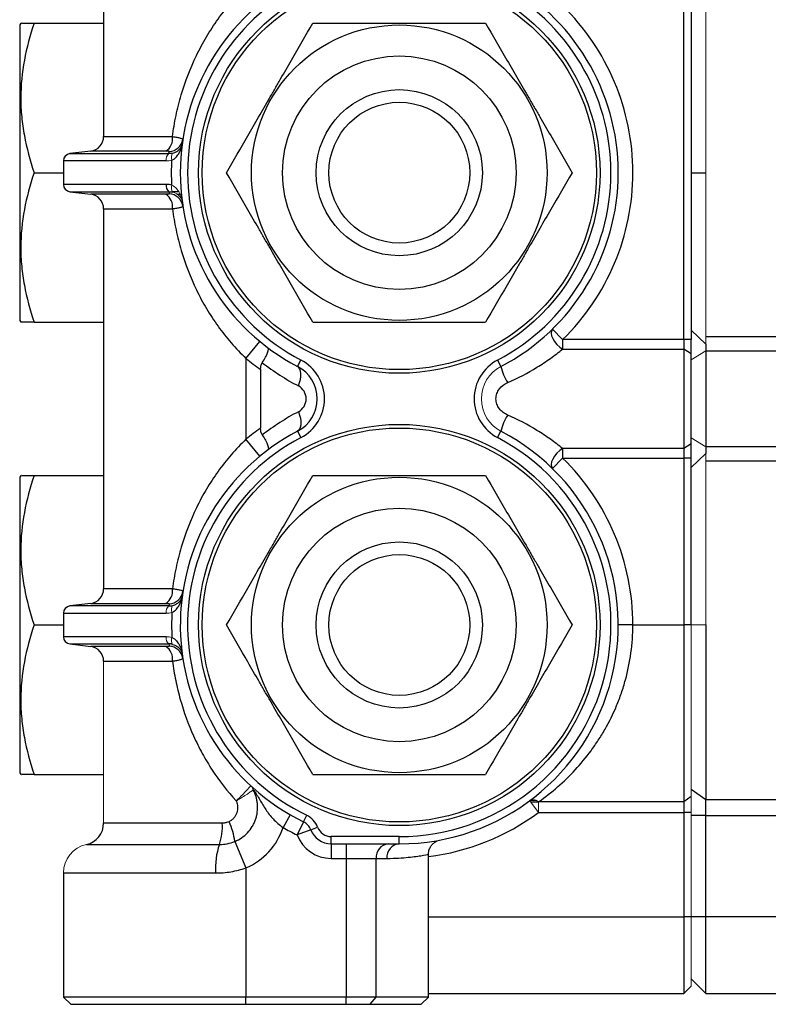
# Model space of a CAD drawing. Units: inches. Extents: x -57.7 to 41.6, y -22.6 to 31.4.
# Drawn here: x -3.6 to 0.4, y 17.8 to 23.1 of the extents above; entities that cross this region are included whole.
import ezdxf

# ---------------------------------------------------------------- set-up
doc = ezdxf.new("R2010")
doc.units = ezdxf.units.IN
doc.header["$MEASUREMENT"] = 0

msp = doc.modelspace()

# ---------------------------------------------------------------- linework, layer by layer
at = {"color": 7, "linetype": 'Continuous', "lineweight": 25}
for p, q in [((-3.1527, 24.534), (-3.1527, 22.4824)), ((-0.0228, 21.3871), (-0.0228, 23.1883)), ((0.0166, 23.1883), (0.0166, 21.3871)), ((-3.5998, 23.0948), (-3.6055, 23.0849)), ((-3.6055, 23.0849), (-3.6055, 21.4904)), ((-3.5277, 23.0948), (-3.1527, 23.0948)), ((-3.2219, 22.4042), (-3.3347, 22.3904)), ((-3.3693, 22.3513), (-3.3693, 22.2241)), ((-3.5277, 22.2877), (-3.3693, 22.2877)), ((0.0166, 22.2877), (0.0953, 22.2877)), ((-3.3347, 22.185), (-3.2219, 22.1712)), ((-3.1527, 22.093), (-3.1527, 20.0414)), ((-3.6055, 21.4904), (-3.5998, 21.4806)), ((-3.5277, 21.4806), (-3.1527, 21.4806)), ((-0.7323, 21.4434), (-0.6773, 21.3871)), ((0.0953, 21.3631), (0.0166, 21.437)), ((-2.385, 21.2855), (-2.3098, 21.3766)), ((-0.6773, 21.3871), (-0.6773, 21.3359)), ((-0.0228, 21.3871), (-0.6773, 21.3871)), ((-0.0228, 21.3871), (-0.0228, 21.3359)), ((0.0166, 21.3871), (-0.0228, 21.3871)), ((0.0166, 21.3103), (0.0166, 21.3871)), ((2.6937, 21.4013), (0.0953, 21.4013)), ((0.0953, 21.3631), (0.0953, 21.327)), ((-0.6773, 21.3359), (-0.0228, 21.3359)), ((-0.0228, 21.3359), (-0.0228, 20.7985)), ((0.0166, 21.3103), (-0.0228, 21.3359)), ((0.0166, 20.8241), (0.0166, 21.3103)), ((0.0953, 21.327), (2.6937, 21.327)), ((-2.385, 21.2855), (-2.385, 20.8489)), ((-2.1065, 21.2416), (-2.0883, 21.2764)), ((-1.0282, 21.2764), (-1.0099, 21.2416)), ((-2.3063, 21.2254), (-2.3063, 20.909)), ((-2.1065, 20.8929), (-2.0883, 20.858)), ((-1.0282, 20.858), (-1.0099, 20.8929)), ((-2.3098, 20.7578), (-2.385, 20.8489)), ((-0.0228, 20.7985), (-0.6773, 20.7985)), ((-0.6773, 20.7985), (-0.6773, 20.7474)), ((0.0166, 20.8241), (-0.0228, 20.7985)), ((-0.0228, 20.7985), (-0.0228, 20.7474)), ((0.0166, 20.7474), (0.0166, 20.8241)), ((2.6937, 20.8074), (0.0953, 20.8074)), ((0.0953, 20.8074), (0.0953, 20.7713)), ((-0.6773, 20.7474), (-0.7323, 20.6911)), ((-0.6773, 20.7474), (-0.0228, 20.7474)), ((0.0166, 20.7474), (-0.0228, 20.7474)), ((-0.0228, 20.7474), (-0.0228, 19.8467)), ((0.0953, 20.7713), (0.0166, 20.6974)), ((0.0166, 19.8467), (0.0166, 20.7474)), ((0.0953, 20.7331), (2.6937, 20.7331)), ((-3.5998, 20.6538), (-3.6055, 20.644)), ((-3.6055, 20.644), (-3.6055, 19.0495)), ((-3.5277, 20.6538), (-3.1527, 20.6538)), ((-3.2219, 19.9633), (-3.3347, 19.9494)), ((-3.3693, 19.9103), (-3.3693, 19.7832)), ((-3.5277, 19.8467), (-3.3693, 19.8467)), ((-0.2984, 19.8467), (-0.3771, 19.8467)), ((-0.2984, 19.8467), (-0.0228, 19.8467)), ((0.0166, 19.8467), (-0.0228, 19.8467)), ((-0.0228, 19.8467), (-0.0228, 18.8923)), ((-3.3347, 19.7441), (-3.2219, 19.7302)), ((-3.6055, 19.0495), (-3.5998, 19.0397)), ((-3.5277, 19.0397), (-3.1527, 19.0397)), ((0.0166, 18.9208), (-0.0228, 18.8923)), ((0.0953, 18.9031), (0.0166, 18.9594)), ((-0.0228, 18.8923), (-0.8071, 18.8923)), ((-0.0228, 18.8923), (-0.0228, 18.8353)), ((2.5756, 18.9031), (0.0953, 18.9031)), ((0.0953, 18.8186), (0.0953, 18.9031)), ((-2.1461, 18.8223), (-2.1853, 18.754)), ((-2.075, 18.7847), (-2.0577, 18.8201)), ((-0.8071, 18.8353), (-0.0228, 18.8353)), ((0.0166, 18.8353), (-0.0228, 18.8353)), ((-0.0228, 18.8353), (-0.0228, 18.2719)), ((0.0953, 18.8186), (0.0166, 18.8186)), ((0.0953, 18.8186), (2.5756, 18.8186)), ((0.0953, 18.2719), (0.0953, 18.8186)), ((-2.075, 18.7847), (-2.1094, 18.7139)), ((-2.0358, 18.7418), (-2.1094, 18.7139)), ((-2.0358, 18.7418), (-1.999, 18.7558)), ((-1.5582, 18.705), (-1.9254, 18.705)), ((-1.9254, 18.6656), (-1.9254, 18.705)), ((-1.5582, 18.6656), (-1.5582, 18.705)), ((-2.445, 18.6784), (-2.385, 18.536)), ((-1.9254, 18.6656), (-1.5582, 18.6656)), ((-1.9254, 18.6656), (-1.9254, 18.5869)), ((-1.8447, 18.6656), (-1.8447, 18.5869)), ((-1.4007, 17.8389), (-1.4007, 18.6088)), ((-1.9254, 18.5869), (-1.8447, 18.5869)), ((-1.8447, 18.5869), (-1.6832, 18.5869)), ((-1.8447, 18.5869), (-1.8447, 17.8389)), ((-1.6832, 17.8389), (-1.6832, 18.5869)), ((-1.6832, 18.5869), (-1.6257, 18.5869)), ((-3.3693, 18.5082), (-3.3693, 17.8389)), ((-2.385, 18.536), (-2.385, 17.8389)), ((0.0166, 18.2719), (-0.0228, 18.2719)), ((-0.0228, 18.2719), (-0.0228, 17.8586)), ((0.0953, 18.2719), (0.0166, 18.2719)), ((1.0402, 18.2719), (0.0953, 18.2719)), ((0.0953, 17.8586), (0.0953, 18.2719)), ((0.0953, 17.8586), (0.0166, 17.9373)), ((-1.4007, 17.8586), (-0.0228, 17.8586)), ((0.0166, 17.8979), (-0.0228, 17.8586)), ((0.0953, 17.8586), (2.5773, 17.8586)), ((-3.3693, 17.8389), (-3.3299, 17.7995)), ((-2.385, 17.8389), (-3.3693, 17.8389)), ((-1.8447, 17.8389), (-2.385, 17.8389)), ((-2.385, 17.7995), (-2.385, 17.8389)), ((-1.6832, 17.8389), (-1.8447, 17.8389)), ((-1.8447, 17.7995), (-1.8447, 17.8389)), ((-1.7155, 17.7995), (-1.6832, 17.8389)), ((-1.4007, 17.8389), (-1.6832, 17.8389)), ((-1.4401, 17.7995), (-1.4007, 17.8389)), ((-3.3299, 17.7995), (-2.385, 17.7995)), ((-2.385, 17.7995), (-1.8447, 17.7995)), ((-1.8447, 17.7995), (-1.7155, 17.7995)), ((-1.7155, 17.7995), (-1.4401, 17.7995))]:
    msp.add_line(p, q, dxfattribs=at)
at = {"color": 144, "linetype": 'Continuous', "lineweight": 18}
for p, q in [((0.0953, 23.1741), (0.0953, 21.4013)), ((0.0953, 21.327), (0.0953, 21.4013)), ((0.0953, 21.327), (0.0166, 21.2775)), ((0.0953, 20.8074), (0.0166, 20.857)), ((0.0953, 20.7331), (0.0953, 20.8074)), ((0.0953, 19.8467), (0.0953, 20.7331)), ((0.0953, 19.8467), (0.0166, 19.8467)), ((0.0166, 18.9208), (0.0166, 19.8467)), ((-3.1527, 19.6521), (-3.1527, 18.7774)), ((0.0166, 18.8353), (0.0166, 18.9208)), ((-0.854, 18.8985), (-0.8071, 18.8353)), ((-0.8071, 18.8353), (-0.8071, 18.8923)), ((0.0166, 18.2719), (0.0166, 18.8353)), ((0.0166, 17.8979), (0.0166, 18.2719))]:
    msp.add_line(p, q, dxfattribs=at)
at = {"color": 8, "linetype": 'Continuous', "lineweight": 25}
for p, q in [((-3.1527, 22.4824), (-2.7817, 22.4824)), ((-3.3347, 22.3904), (-2.8008, 22.3904)), ((-2.8175, 22.4042), (-3.2219, 22.4042)), ((-2.783, 22.3904), (-2.8039, 22.3904)), ((-2.816, 22.3513), (-3.3693, 22.3513)), ((-2.816, 22.2241), (-3.3693, 22.2241)), ((-3.3347, 22.185), (-2.8008, 22.185)), ((-2.8175, 22.1712), (-3.2219, 22.1712)), ((-2.7511, 22.185), (-2.783, 22.185)), ((-2.7574, 22.1712), (-2.7418, 22.1712)), ((-3.1527, 22.093), (-2.7817, 22.093)), ((-2.7817, 20.0414), (-3.1527, 20.0414)), ((-2.8008, 19.9494), (-3.3347, 19.9494)), ((-3.2219, 19.9633), (-2.8175, 19.9633)), ((-2.8008, 19.9494), (-2.783, 19.9494)), ((-3.3693, 19.9103), (-2.816, 19.9103)), ((-2.816, 19.7832), (-3.3693, 19.7832)), ((-3.3347, 19.7441), (-2.8008, 19.7441)), ((-2.8175, 19.7302), (-3.2219, 19.7302)), ((-2.783, 19.7441), (-2.8039, 19.7441)), ((-3.1527, 19.6521), (-2.7817, 19.6521)), ((-0.8199, 18.8991), (-0.8532, 18.8991)), ((-0.8494, 18.8923), (-0.8071, 18.8923)), ((-2.5128, 18.7774), (-3.1527, 18.7774)), ((-3.2455, 18.662), (-2.5282, 18.662)), ((-3.3693, 18.5082), (-2.5488, 18.5082)), ((-1.4007, 18.2719), (-0.0228, 18.2719))]:
    msp.add_line(p, q, dxfattribs=at)
at = {"color": 7, "linetype": 'Continuous', "lineweight": 25, "flags": 128}
for points in [[(-0.7323, 21.4434), (-0.7379, 21.4343), (-0.7394, 21.4222), (-0.7369, 21.4078), (-0.7305, 21.392), (-0.7206, 21.3759), (-0.7078, 21.3605), (-0.6931, 21.3469), (-0.6773, 21.3359)], [(-2.1023, 21.137), (-2.0961, 21.1548), (-2.0917, 21.1722), (-2.0893, 21.1886), (-2.0888, 21.2036), (-2.0904, 21.2167), (-2.0939, 21.2276), (-2.0994, 21.236), (-2.1065, 21.2416)], [(-2.1023, 20.9975), (-2.0961, 20.9796), (-2.0917, 20.9622), (-2.0893, 20.9458), (-2.0888, 20.9308), (-2.0904, 20.9177), (-2.0939, 20.9068), (-2.0994, 20.8985), (-2.1065, 20.8929)], [(-0.6773, 20.7985), (-0.6931, 20.7875), (-0.7078, 20.7739), (-0.7206, 20.7585), (-0.7305, 20.7424), (-0.7369, 20.7266), (-0.7394, 20.7122), (-0.7379, 20.7001), (-0.7323, 20.6911)]]:
    msp.add_lwpolyline(points, dxfattribs=at)
at = {"color": 7, "linetype": 'Continuous', "lineweight": 25}
for centre, radius in [((-1.5582, 22.2877), 1.0827), ((-1.5582, 22.2877), 1.063), ((-1.5582, 22.2877), 0.7972), ((-1.5582, 22.2877), 0.6299), ((-1.5582, 22.2877), 0.4481), ((-1.5582, 22.2877), 0.3799), ((-1.5582, 19.8467), 1.0827), ((-1.5582, 19.8467), 1.063), ((-1.5582, 19.8467), 0.7972), ((-1.5582, 19.8467), 0.6299), ((-1.5582, 19.8467), 0.4481), ((-1.5582, 19.8467), 0.3799)]:
    msp.add_circle(centre, radius, dxfattribs=at)
for centre, radius, start, end in [((-1.5582, 22.2877), 1.1811, 117.6604, 242.3396), ((-1.5582, 22.2877), 1.1811, 297.6605, 62.3396), ((-1.5582, 22.2877), 1.1417, 117.6604, 242.3396), ((-1.5582, 22.2877), 1.1417, 297.6605, 62.3396), ((-1.5582, 22.2877), 1.2598, 314.3671, 45.6329), ((-3.2315, 22.4824), 0.0787, 277, 0), ((-2.8586, 22.4703), 0.0778, 301.9231, 8.9367), ((-2.8029, 22.48), 0.0784, 273.1112, 351.0985), ((-3.3299, 22.3513), 0.0394, 97, 180), ((-3.3299, 22.2241), 0.0394, 180, 263), ((-2.7752, 22.2174), 0.0413, 170.7186, 231.6326), ((-3.2315, 22.093), 0.0787, 0, 83), ((-2.8586, 22.1051), 0.0778, 351.0633, 58.0769), ((-2.8029, 22.0953), 0.0784, 8.9015, 86.8888), ((-1.5582, 22.2877), 1.2992, 230.4788, 234.8473), ((-1.4992, 22.2877), 1.2992, 232.1226, 242.3396), ((-2.1979, 21.0672), 0.2362, 297.6605, 62.3396), ((-0.9185, 21.0672), 0.2362, 117.6604, 242.3396), ((-2.1979, 21.0672), 0.1969, 297.6605, 62.3396), ((-0.7633, 21.2949), 0.2523, 192.1909, 213.6354), ((-2.1389, 21.0672), 0.0787, 297.6605, 62.3396), ((-1.4992, 19.8467), 1.2992, 117.6604, 127.8774), ((-0.7633, 20.8396), 0.2523, 146.3646, 167.8091), ((-1.5582, 19.8467), 1.1811, 117.6604, 244.0555), ((-1.5582, 19.8467), 1.2992, 125.1527, 129.5212), ((-1.5582, 19.8467), 1.1811, 270, 62.3396), ((-1.5582, 19.8467), 1.1417, 117.6604, 244.0555), ((-1.5582, 19.8467), 1.1417, 270, 62.3396), ((-1.5582, 19.8467), 1.2598, 0, 45.6329), ((-3.2315, 20.0414), 0.0787, 277, 0), ((-2.8586, 20.0293), 0.0778, 301.9231, 8.9367), ((-2.8029, 20.0391), 0.0784, 273.1112, 351.0985), ((-3.3299, 19.9103), 0.0394, 97, 180), ((-3.3299, 19.7832), 0.0394, 180, 263), ((-3.2315, 19.6521), 0.0787, 0, 83), ((-2.8586, 19.6642), 0.0778, 351.0633, 58.0769), ((-2.8029, 19.6544), 0.0784, 8.9015, 86.8888), ((-2.1094, 18.7139), 0.1181, 20.7933, 64.0555), ((-3.2708, 18.7774), 0.1181, 282.3736, 0), ((-2.7973, 18.7567), 0.2853, 340.605, 4.1452), ((-2.8277, 18.6252), 0.3864, 7.9112, 24.464), ((-2.1094, 18.7139), 0.0787, 20.7933, 64.0555), ((-2.5226, 18.8625), 0.3543, 292.8501, 342.1757), ((-1.5582, 19.8467), 1.2598, 240.151, 244.0555), ((-1.9254, 18.7838), 0.1969, 200.7933, 270), ((-1.9254, 18.7838), 0.1181, 200.7933, 270), ((-1.9254, 18.7838), 0.0787, 200.7933, 270), ((-2.1694, 18.5357), 0.3804, 160.605, 184.1452), ((-1.6107, 18.5933), 0.0727, 96.1819, 185.07), ((-1.5521, 18.5921), 0.0738, 94.7377, 184.0597)]:
    msp.add_arc(centre, radius, start, end, dxfattribs=at)
at = {"color": 144, "linetype": 'Continuous', "lineweight": 18}
for centre, radius, start, end in [((-2.7752, 22.358), 0.0413, 128.3674, 189.2814), ((-2.7484, 22.3707), 0.039, 145.7415, 202.9882), ((-2.7484, 22.2047), 0.039, 157.0118, 214.2585), ((-0.9185, 21.0672), 0.1969, 117.6604, 242.3396), ((-2.7752, 19.917), 0.0413, 128.3674, 189.2814), ((-2.7484, 19.9298), 0.039, 145.7415, 202.9882), ((-2.7752, 19.7765), 0.0413, 170.7186, 231.6326), ((-2.7484, 19.7637), 0.039, 157.0118, 214.2585), ((-2.3945, 18.938), 0.0539, 17.61, 47.1248), ((-0.8353, 18.8601), 0.0427, 48.7889, 116.0866), ((-3.2118, 18.5082), 0.1575, 102.3736, 180)]:
    msp.add_arc(centre, radius, start, end, dxfattribs=at)
at = {"color": 8, "linetype": 'Continuous', "lineweight": 25}
msp.add_arc((-1.5582, 19.8467), 1.2598, 277.1808, 306.5991, dxfattribs=at)
at = {"color": 7, "linetype": 'Continuous', "lineweight": 25}
for points, knots in [([(-2.7817, 22.4824), (-2.7767, 22.5206), (-2.7702, 22.5586), (-2.7542, 22.634), (-2.7448, 22.6711), (-2.7124, 22.7806), (-2.6852, 22.8515), (-2.6437, 22.9375), (-2.635, 22.9545), (-2.6169, 22.9882), (-2.6075, 23.0048), (-2.5784, 23.0539), (-2.5577, 23.0857), (-2.4913, 23.1782), (-2.4415, 23.2361), (-2.385, 23.2899)], [0, 0, 0, 0, 0.125, 0.125, 0.25, 0.25, 0.5, 0.5, 0.5625, 0.5625, 0.625, 0.625, 0.75, 0.75, 1, 1, 1, 1]), ([(-3.5277, 23.0948), (-3.5497, 23.0289), (-3.5678, 22.9625), (-3.5928, 22.8284), (-3.5997, 22.7606), (-3.5998, 22.6749), (-3.5994, 22.6576), (-3.5977, 22.6233), (-3.5965, 22.6062), (-3.5916, 22.555), (-3.5867, 22.5212), (-3.5678, 22.4202), (-3.5497, 22.3537), (-3.5277, 22.2877)], [0, 0, 0, 0, 0.25, 0.25, 0.5, 0.5, 0.5625, 0.5625, 0.625, 0.625, 0.75, 0.75, 1, 1, 1, 1]), ([(-3.5945, 23.0948), (-3.5957, 23.0948), (-3.5985, 23.0948), (-3.5728, 23.0948), (-3.5428, 23.0948), (-3.5277, 23.0948)], [0, 0, 0, 0, 0.246042, 0.620987, 1, 1, 1, 1]), ([(-2.4902, 22.2877), (-2.4521, 22.3536), (-2.4138, 22.42), (-2.3364, 22.5541), (-2.2972, 22.6218), (-2.2477, 22.7076), (-2.2378, 22.7249), (-2.218, 22.7592), (-2.2081, 22.7763), (-2.1786, 22.8274), (-2.159, 22.8613), (-2.1007, 22.9623), (-2.0623, 23.0288), (-2.0242, 23.0948)], [0, 0, 0, 0, 0.25, 0.25, 0.5, 0.5, 0.5625, 0.5625, 0.625, 0.625, 0.75, 0.75, 1, 1, 1, 1]), ([(-2.0242, 23.0948), (-1.9863, 23.0948), (-1.9479, 23.0948), (-1.8706, 23.0948), (-1.8318, 23.0948), (-1.7152, 23.0948), (-1.6369, 23.0948), (-1.5187, 23.0948), (-1.4791, 23.0948), (-1.3998, 23.0948), (-1.3605, 23.0948), (-1.2439, 23.0948), (-1.1676, 23.0948), (-1.0923, 23.0948)], [0, 0, 0, 0, 0.125, 0.125, 0.25, 0.25, 0.5, 0.5, 0.625, 0.625, 0.75, 0.75, 1, 1, 1, 1]), ([(-1.0923, 23.0948), (-1.0542, 23.0289), (-1.0159, 22.9625), (-0.9385, 22.8284), (-0.8993, 22.7606), (-0.8498, 22.6749), (-0.8399, 22.6576), (-0.82, 22.6233), (-0.8102, 22.6062), (-0.7806, 22.555), (-0.7611, 22.5212), (-0.7028, 22.4202), (-0.6644, 22.3537), (-0.6263, 22.2877)], [0, 0, 0, 0, 0.25, 0.25, 0.5, 0.5, 0.5625, 0.5625, 0.625, 0.625, 0.75, 0.75, 1, 1, 1, 1]), ([(-2.7817, 22.4824), (-2.773, 22.4812), (-2.7651, 22.4799), (-2.7511, 22.4774), (-2.745, 22.4761), (-2.7376, 22.4742), (-2.7355, 22.4736), (-2.7318, 22.4723), (-2.7302, 22.4717), (-2.7265, 22.47), (-2.7254, 22.4689), (-2.7255, 22.4679)], [0, 0, 0, 0, 0.25, 0.25, 0.5, 0.5, 0.625, 0.625, 0.75, 0.75, 1, 1, 1, 1]), ([(-2.7843, 22.3555), (-2.7747, 22.3598), (-2.7671, 22.3659), (-2.754, 22.3797), (-2.7489, 22.3873), (-2.7403, 22.4031), (-2.737, 22.4114), (-2.7331, 22.4239), (-2.732, 22.4281), (-2.7301, 22.4366), (-2.7294, 22.441), (-2.7288, 22.4453)], [0, 0, 0, 0, 0.25, 0.25, 0.5, 0.5, 0.75, 0.75, 0.875, 0.875, 1, 1, 1, 1]), ([(-2.7806, 22.3927), (-2.7712, 22.3951), (-2.7638, 22.3987), (-2.7512, 22.4067), (-2.7463, 22.4111), (-2.7384, 22.4204), (-2.7353, 22.4252), (-2.732, 22.4326), (-2.7311, 22.4351), (-2.7297, 22.4401), (-2.7291, 22.4427), (-2.7288, 22.4453)], [0, 0, 0, 0, 0.25, 0.25, 0.5, 0.5, 0.75, 0.75, 0.875, 0.875, 1, 1, 1, 1]), ([(-2.7987, 22.4018), (-2.7986, 22.4021), (-2.799, 22.4025), (-2.8006, 22.4031), (-2.8019, 22.4033), (-2.8068, 22.404), (-2.8116, 22.4042), (-2.8175, 22.4042)], [0, 0, 0, 0, 0.25, 0.25, 0.5, 0.5, 1, 1, 1, 1]), ([(-3.5277, 22.2877), (-3.5497, 22.2218), (-3.5678, 22.1554), (-3.5928, 22.0213), (-3.5997, 21.9535), (-3.5998, 21.8678), (-3.5994, 21.8505), (-3.5977, 21.8162), (-3.5965, 21.7991), (-3.5916, 21.748), (-3.5867, 21.7141), (-3.5678, 21.6131), (-3.5497, 21.5466), (-3.5277, 21.4806)], [0, 0, 0, 0, 0.25, 0.25, 0.5, 0.5, 0.5625, 0.5625, 0.625, 0.625, 0.75, 0.75, 1, 1, 1, 1]), ([(-2.0242, 21.4806), (-2.0622, 21.5465), (-2.1006, 21.6129), (-2.178, 21.747), (-2.2171, 21.8148), (-2.2666, 21.9005), (-2.2766, 21.9178), (-2.2964, 21.9521), (-2.3063, 21.9692), (-2.3358, 22.0203), (-2.3554, 22.0542), (-2.4137, 22.1552), (-2.4521, 22.2217), (-2.4902, 22.2877)], [0, 0, 0, 0, 0.25, 0.25, 0.5, 0.5, 0.5625, 0.5625, 0.625, 0.625, 0.75, 0.75, 1, 1, 1, 1]), ([(-0.6263, 22.2877), (-0.6643, 22.2218), (-0.7026, 22.1554), (-0.7801, 22.0213), (-0.8192, 21.9535), (-0.8687, 21.8678), (-0.8787, 21.8505), (-0.8985, 21.8162), (-0.9084, 21.7991), (-0.9379, 21.748), (-0.9575, 21.7141), (-1.0158, 21.6131), (-1.0542, 21.5466), (-1.0923, 21.4806)], [0, 0, 0, 0, 0.25, 0.25, 0.5, 0.5, 0.5625, 0.5625, 0.625, 0.625, 0.75, 0.75, 1, 1, 1, 1]), ([(-2.7987, 22.1736), (-2.7986, 22.1732), (-2.799, 22.1729), (-2.8006, 22.1723), (-2.8019, 22.172), (-2.8068, 22.1714), (-2.8116, 22.1712), (-2.8175, 22.1712)], [0, 0, 0, 0, 0.25, 0.25, 0.5, 0.5, 1, 1, 1, 1]), ([(-2.7817, 22.093), (-2.773, 22.0942), (-2.7651, 22.0955), (-2.7511, 22.098), (-2.745, 22.0993), (-2.7376, 22.1012), (-2.7355, 22.1018), (-2.7318, 22.1031), (-2.7302, 22.1037), (-2.7265, 22.1054), (-2.7254, 22.1065), (-2.7255, 22.1075)], [0, 0, 0, 0, 0.25, 0.25, 0.5, 0.5, 0.625, 0.625, 0.75, 0.75, 1, 1, 1, 1]), ([(-2.7817, 22.093), (-2.7767, 22.0548), (-2.7702, 22.0167), (-2.7542, 21.9414), (-2.7448, 21.9043), (-2.7124, 21.7947), (-2.6852, 21.7239), (-2.6437, 21.6379), (-2.635, 21.6208), (-2.6169, 21.5872), (-2.6075, 21.5706), (-2.5784, 21.5215), (-2.5577, 21.4897), (-2.4913, 21.3972), (-2.4415, 21.3393), (-2.385, 21.2855)], [0, 0, 0, 0, 0.125, 0.125, 0.25, 0.25, 0.5, 0.5, 0.5625, 0.5625, 0.625, 0.625, 0.75, 0.75, 1, 1, 1, 1]), ([(-3.5277, 21.4806), (-3.5427, 21.4806), (-3.5727, 21.4806), (-3.5984, 21.4806), (-3.5958, 21.4806), (-3.5948, 21.4806)], [0, 0, 0, 0, 0.375255, 0.753933, 1, 1, 1, 1]), ([(-2.0242, 21.4806), (-1.9863, 21.4806), (-1.9479, 21.4806), (-1.8706, 21.4806), (-1.8318, 21.4806), (-1.7152, 21.4806), (-1.6369, 21.4806), (-1.5187, 21.4806), (-1.4791, 21.4806), (-1.3998, 21.4806), (-1.3605, 21.4806), (-1.2439, 21.4806), (-1.1676, 21.4806), (-1.0923, 21.4806)], [0, 0, 0, 0, 0.125, 0.125, 0.25, 0.25, 0.5, 0.5, 0.625, 0.625, 0.75, 0.75, 1, 1, 1, 1]), ([(-2.2969, 21.2622), (-2.2902, 21.2724), (-2.2845, 21.2821), (-2.2748, 21.3004), (-2.2711, 21.3086), (-2.2671, 21.3194), (-2.2661, 21.3227), (-2.2646, 21.3286), (-2.2642, 21.3312), (-2.264, 21.3358), (-2.2642, 21.3378), (-2.2652, 21.3409), (-2.266, 21.3421), (-2.267, 21.3429)], [0, 0, 0, 0, 0.25, 0.25, 0.5, 0.5, 0.625, 0.625, 0.75, 0.75, 0.875, 0.875, 1, 1, 1, 1]), ([(-0.9734, 21.1551), (-0.9182, 21.1794), (-0.8654, 21.207), (-0.7906, 21.2529), (-0.7662, 21.2691), (-0.7199, 21.3021), (-0.6979, 21.3189), (-0.6773, 21.3359)], [0, 0, 0, 0, 0.5, 0.5, 0.75, 0.75, 1, 1, 1, 1]), ([(0.0953, 21.327), (0.0953, 21.2543), (0.0953, 21.1607), (0.0953, 20.9736), (0.0953, 20.8801), (0.0953, 20.8074)], [0, 0, 0, 0, 0.00574694, 0.00574694, 0.01149388, 0.01149388, 0.01149388, 0.01149388]), ([(-2.3063, 21.2254), (-2.3063, 21.232), (-2.3057, 21.2384), (-2.3026, 21.251), (-2.3003, 21.2569), (-2.2969, 21.2622)], [0, 0, 0, 0, 0.5, 0.5, 1, 1, 1, 1]), ([(-0.9734, 20.9793), (-0.9822, 20.9832), (-0.9904, 20.988), (-1.0055, 20.9996), (-1.0124, 21.0064), (-1.0239, 21.0215), (-1.0286, 21.03), (-1.0334, 21.0435), (-1.0346, 21.0481), (-1.0362, 21.0575), (-1.0366, 21.0624), (-1.0367, 21.0767), (-1.035, 21.0862), (-1.0286, 21.1044), (-1.0241, 21.1127), (-1.0067, 21.1357), (-0.991, 21.1473), (-0.9734, 21.1551)], [0, 0, 0, 0, 0.125, 0.125, 0.25, 0.25, 0.375, 0.375, 0.4375, 0.4375, 0.5, 0.5, 0.625, 0.625, 0.75, 0.75, 1, 1, 1, 1]), ([(-0.6773, 20.7985), (-0.6979, 20.8155), (-0.7199, 20.8324), (-0.7662, 20.8654), (-0.7906, 20.8815), (-0.8654, 20.9274), (-0.9182, 20.9551), (-0.9734, 20.9793)], [0, 0, 0, 0, 0.25, 0.25, 0.5, 0.5, 1, 1, 1, 1]), ([(-2.2969, 20.8722), (-2.3003, 20.8775), (-2.3026, 20.8834), (-2.3056, 20.896), (-2.3063, 20.9025), (-2.3063, 20.909)], [0, 0, 0, 0, 0.5, 0.5, 1, 1, 1, 1]), ([(-2.385, 20.8489), (-2.4415, 20.7952), (-2.4913, 20.7373), (-2.5577, 20.6447), (-2.5784, 20.613), (-2.6075, 20.5639), (-2.6169, 20.5473), (-2.635, 20.5136), (-2.6437, 20.4965), (-2.6852, 20.4105), (-2.7124, 20.3397), (-2.7448, 20.2301), (-2.7542, 20.193), (-2.7702, 20.1177), (-2.7767, 20.0797), (-2.7817, 20.0414)], [0, 0, 0, 0, 0.25, 0.25, 0.375, 0.375, 0.4375, 0.4375, 0.5, 0.5, 0.75, 0.75, 0.875, 0.875, 1, 1, 1, 1]), ([(-2.2969, 20.8722), (-2.2902, 20.862), (-2.2845, 20.8524), (-2.2748, 20.8341), (-2.2711, 20.8259), (-2.2671, 20.8151), (-2.2661, 20.8118), (-2.2646, 20.8059), (-2.2642, 20.8032), (-2.264, 20.7986), (-2.2642, 20.7967), (-2.2652, 20.7935), (-2.266, 20.7923), (-2.267, 20.7915)], [0, 0, 0, 0, 0.25, 0.25, 0.5, 0.5, 0.625, 0.625, 0.75, 0.75, 0.875, 0.875, 1, 1, 1, 1]), ([(-3.5277, 20.6538), (-3.5497, 20.5879), (-3.5678, 20.5216), (-3.5928, 20.3874), (-3.5997, 20.3197), (-3.5998, 20.2339), (-3.5994, 20.2167), (-3.5977, 20.1823), (-3.5965, 20.1652), (-3.5916, 20.1141), (-3.5867, 20.0802), (-3.5678, 19.9792), (-3.5497, 19.9127), (-3.5277, 19.8467)], [0, 0, 0, 0, 0.25, 0.25, 0.5, 0.5, 0.5625, 0.5625, 0.625, 0.625, 0.75, 0.75, 1, 1, 1, 1]), ([(-3.5945, 20.6538), (-3.5957, 20.6538), (-3.5985, 20.6538), (-3.5728, 20.6538), (-3.5428, 20.6538), (-3.5277, 20.6538)], [0, 0, 0, 0, 0.246042, 0.620987, 1, 1, 1, 1]), ([(-2.4902, 19.8467), (-2.4521, 19.9126), (-2.4138, 19.979), (-2.3364, 20.1131), (-2.2972, 20.1809), (-2.2477, 20.2667), (-2.2378, 20.2839), (-2.218, 20.3182), (-2.2081, 20.3353), (-2.1786, 20.3865), (-2.159, 20.4203), (-2.1007, 20.5213), (-2.0623, 20.5879), (-2.0242, 20.6538)], [0, 0, 0, 0, 0.25, 0.25, 0.5, 0.5, 0.5625, 0.5625, 0.625, 0.625, 0.75, 0.75, 1, 1, 1, 1]), ([(-2.0242, 20.6538), (-1.9863, 20.6538), (-1.9479, 20.6538), (-1.8706, 20.6538), (-1.8318, 20.6538), (-1.7152, 20.6538), (-1.6369, 20.6538), (-1.5187, 20.6538), (-1.4791, 20.6538), (-1.3998, 20.6538), (-1.3605, 20.6538), (-1.2439, 20.6538), (-1.1676, 20.6538), (-1.0923, 20.6538)], [0, 0, 0, 0, 0.125, 0.125, 0.25, 0.25, 0.5, 0.5, 0.625, 0.625, 0.75, 0.75, 1, 1, 1, 1]), ([(-1.0923, 20.6538), (-1.0542, 20.5879), (-1.0159, 20.5216), (-0.9385, 20.3874), (-0.8993, 20.3197), (-0.8498, 20.2339), (-0.8399, 20.2167), (-0.82, 20.1823), (-0.8102, 20.1652), (-0.7806, 20.1141), (-0.7611, 20.0802), (-0.7028, 19.9792), (-0.6644, 19.9127), (-0.6263, 19.8467)], [0, 0, 0, 0, 0.25, 0.25, 0.5, 0.5, 0.5625, 0.5625, 0.625, 0.625, 0.75, 0.75, 1, 1, 1, 1]), ([(-2.7255, 20.027), (-2.7254, 20.0279), (-2.7265, 20.029), (-2.7314, 20.0314), (-2.7352, 20.0326), (-2.7425, 20.0345), (-2.7452, 20.0351), (-2.7513, 20.0364), (-2.7546, 20.0371), (-2.7651, 20.039), (-2.773, 20.0402), (-2.7817, 20.0414)], [0, 0, 0, 0, 0.25, 0.25, 0.5, 0.5, 0.625, 0.625, 0.75, 0.75, 1, 1, 1, 1]), ([(-2.7843, 19.9145), (-2.7747, 19.9189), (-2.7671, 19.925), (-2.754, 19.9388), (-2.7489, 19.9463), (-2.7403, 19.9621), (-2.737, 19.9704), (-2.7331, 19.983), (-2.732, 19.9872), (-2.7301, 19.9957), (-2.7294, 20), (-2.7288, 20.0043)], [0, 0, 0, 0, 0.25, 0.25, 0.5, 0.5, 0.75, 0.75, 0.875, 0.875, 1, 1, 1, 1]), ([(-2.7806, 19.9517), (-2.7712, 19.9542), (-2.7638, 19.9577), (-2.7512, 19.9658), (-2.7463, 19.9702), (-2.7384, 19.9794), (-2.7353, 19.9843), (-2.732, 19.9917), (-2.7311, 19.9942), (-2.7297, 19.9992), (-2.7291, 20.0018), (-2.7288, 20.0043)], [0, 0, 0, 0, 0.25, 0.25, 0.5, 0.5, 0.75, 0.75, 0.875, 0.875, 1, 1, 1, 1]), ([(-2.8175, 19.9633), (-2.8145, 19.9633), (-2.8119, 19.9632), (-2.8072, 19.963), (-2.8051, 19.9628), (-2.8019, 19.9624), (-2.8006, 19.9621), (-2.799, 19.9615), (-2.7986, 19.9612), (-2.7987, 19.9608)], [0, 0, 0, 0, 0.25, 0.25, 0.5, 0.5, 0.75, 0.75, 1, 1, 1, 1]), ([(-3.5277, 19.8467), (-3.5497, 19.7809), (-3.5678, 19.7145), (-3.5928, 19.5804), (-3.5997, 19.5126), (-3.5998, 19.4268), (-3.5994, 19.4096), (-3.5977, 19.3753), (-3.5965, 19.3581), (-3.5916, 19.307), (-3.5867, 19.2731), (-3.5678, 19.1722), (-3.5497, 19.1056), (-3.5277, 19.0397)], [0, 0, 0, 0, 0.25, 0.25, 0.5, 0.5, 0.5625, 0.5625, 0.625, 0.625, 0.75, 0.75, 1, 1, 1, 1]), ([(-2.0242, 19.0397), (-2.0622, 19.1056), (-2.1006, 19.1719), (-2.178, 19.306), (-2.2171, 19.3738), (-2.2666, 19.4596), (-2.2766, 19.4768), (-2.2964, 19.5112), (-2.3063, 19.5283), (-2.3358, 19.5794), (-2.3554, 19.6133), (-2.4137, 19.7142), (-2.4521, 19.7808), (-2.4902, 19.8467)], [0, 0, 0, 0, 0.25, 0.25, 0.5, 0.5, 0.5625, 0.5625, 0.625, 0.625, 0.75, 0.75, 1, 1, 1, 1]), ([(-0.6263, 19.8467), (-0.6643, 19.7809), (-0.7026, 19.7145), (-0.7801, 19.5804), (-0.8192, 19.5126), (-0.8687, 19.4268), (-0.8787, 19.4096), (-0.8985, 19.3753), (-0.9084, 19.3581), (-0.9379, 19.307), (-0.9575, 19.2731), (-1.0158, 19.1722), (-1.0542, 19.1056), (-1.0923, 19.0397)], [0, 0, 0, 0, 0.25, 0.25, 0.5, 0.5, 0.5625, 0.5625, 0.625, 0.625, 0.75, 0.75, 1, 1, 1, 1]), ([(-0.8071, 18.8923), (-0.7714, 18.9173), (-0.737, 18.9442), (-0.6711, 19.0016), (-0.6396, 19.032), (-0.5796, 19.0968), (-0.5511, 19.1312), (-0.5106, 19.186), (-0.4976, 19.2048), (-0.4723, 19.2437), (-0.4601, 19.2637), (-0.4253, 19.3247), (-0.4043, 19.3672), (-0.3766, 19.4336), (-0.368, 19.4562), (-0.3521, 19.5024), (-0.3448, 19.5262), (-0.3252, 19.5979), (-0.3153, 19.6465), (-0.3019, 19.7454), (-0.2984, 19.7956), (-0.2984, 19.8467)], [0, 0, 0, 0, 0.125, 0.125, 0.25, 0.25, 0.375, 0.375, 0.4375, 0.4375, 0.5, 0.5, 0.625, 0.625, 0.6875, 0.6875, 0.75, 0.75, 0.875, 0.875, 1, 1, 1, 1]), ([(0.0953, 19.8467), (0.0953, 19.7584), (0.0953, 19.6714), (0.0953, 19.5008), (0.0953, 19.4159), (0.0953, 19.2542), (0.0953, 19.1778), (0.0953, 19.033), (0.0953, 18.9646), (0.0953, 18.9031)], [0, 0, 0, 0, 0.00624109, 0.00624109, 0.01248217, 0.01248217, 0.01872326, 0.01872326, 0.02496434, 0.02496434, 0.02496434, 0.02496434]), ([(-2.7843, 19.7789), (-2.7747, 19.7746), (-2.7671, 19.7685), (-2.754, 19.7547), (-2.7489, 19.7472), (-2.7403, 19.7313), (-2.737, 19.7231), (-2.7331, 19.7105), (-2.732, 19.7063), (-2.7301, 19.6978), (-2.7294, 19.6935), (-2.7288, 19.6892)], [0, 0, 0, 0, 0.25, 0.25, 0.5, 0.5, 0.75, 0.75, 0.875, 0.875, 1, 1, 1, 1]), ([(-2.7987, 19.7327), (-2.7986, 19.7323), (-2.799, 19.732), (-2.8006, 19.7314), (-2.8019, 19.7311), (-2.8068, 19.7305), (-2.8116, 19.7302), (-2.8175, 19.7302)], [0, 0, 0, 0, 0.25, 0.25, 0.5, 0.5, 1, 1, 1, 1]), ([(-2.7806, 19.7418), (-2.7712, 19.7393), (-2.7638, 19.7358), (-2.7512, 19.7277), (-2.7463, 19.7233), (-2.7384, 19.7141), (-2.7353, 19.7092), (-2.732, 19.7018), (-2.7311, 19.6993), (-2.7297, 19.6943), (-2.7291, 19.6917), (-2.7288, 19.6892)], [0, 0, 0, 0, 0.25, 0.25, 0.5, 0.5, 0.75, 0.75, 0.875, 0.875, 1, 1, 1, 1]), ([(-2.7817, 19.6521), (-2.773, 19.6533), (-2.7651, 19.6545), (-2.7511, 19.657), (-2.745, 19.6584), (-2.7376, 19.6603), (-2.7355, 19.6609), (-2.7318, 19.6621), (-2.7302, 19.6627), (-2.7265, 19.6645), (-2.7254, 19.6655), (-2.7255, 19.6665)], [0, 0, 0, 0, 0.25, 0.25, 0.5, 0.5, 0.625, 0.625, 0.75, 0.75, 1, 1, 1, 1]), ([(-2.7817, 19.6521), (-2.7771, 19.6168), (-2.7712, 19.5818), (-2.757, 19.5126), (-2.7487, 19.4785), (-2.7202, 19.3774), (-2.6965, 19.3118), (-2.6532, 19.2157), (-2.6375, 19.1842), (-2.604, 19.1228), (-2.5861, 19.0929), (-2.5287, 19.0053), (-2.4859, 18.95), (-2.4375, 18.8978)], [0, 0, 0, 0, 0.125, 0.125, 0.25, 0.25, 0.5, 0.5, 0.625, 0.625, 0.75, 0.75, 1, 1, 1, 1]), ([(-3.5277, 19.0397), (-3.5427, 19.0397), (-3.5727, 19.0397), (-3.5984, 19.0397), (-3.5958, 19.0397), (-3.5948, 19.0397)], [0, 0, 0, 0, 0.375255, 0.753933, 1, 1, 1, 1]), ([(-2.0242, 19.0397), (-1.9863, 19.0397), (-1.9479, 19.0397), (-1.8706, 19.0397), (-1.8318, 19.0397), (-1.7152, 19.0397), (-1.6369, 19.0397), (-1.5187, 19.0397), (-1.4791, 19.0397), (-1.3998, 19.0397), (-1.3605, 19.0397), (-1.2439, 19.0397), (-1.1676, 19.0397), (-1.0923, 19.0397)], [0, 0, 0, 0, 0.125, 0.125, 0.25, 0.25, 0.5, 0.5, 0.625, 0.625, 0.75, 0.75, 1, 1, 1, 1]), ([(-2.445, 18.6784), (-2.4321, 18.6838), (-2.4199, 18.6904), (-2.3971, 18.7062), (-2.3863, 18.7154), (-2.3672, 18.7355), (-2.3588, 18.7465), (-2.3479, 18.7644), (-2.3446, 18.7706), (-2.3386, 18.7832), (-2.3333, 18.796), (-2.3294, 18.8093), (-2.3261, 18.8228), (-2.3249, 18.8298), (-2.3222, 18.8505), (-2.3218, 18.8643), (-2.3234, 18.8851), (-2.3244, 18.8921), (-2.3269, 18.9058), (-2.3285, 18.9126), (-2.3344, 18.9325), (-2.3398, 18.9454), (-2.3465, 18.9577)], [0, 0, 0, 0, 0.125, 0.125, 0.25, 0.25, 0.375, 0.375, 0.4375, 0.4375, 0.5, 0.5625, 0.5625, 0.625, 0.625, 0.75, 0.75, 0.8125, 0.8125, 0.875, 0.875, 1, 1, 1, 1]), ([(-2.3431, 18.9543), (-2.3311, 18.9376), (-2.3204, 18.9203), (-2.2996, 18.8853), (-2.2895, 18.8677), (-2.2666, 18.8331), (-2.2537, 18.8161), (-2.2304, 18.7915), (-2.222, 18.7836), (-2.2044, 18.7683), (-2.1951, 18.7611), (-2.1853, 18.754)], [0, 0, 0, 0, 0.25, 0.25, 0.5, 0.5, 0.75, 0.75, 0.875, 0.875, 1, 1, 1, 1]), ([(-2.4375, 18.8978), (-2.4355, 18.8927), (-2.4339, 18.8875), (-2.4317, 18.8768), (-2.431, 18.8713), (-2.4304, 18.855), (-2.4319, 18.844), (-2.4385, 18.8233), (-2.4437, 18.8135), (-2.454, 18.8009), (-2.458, 18.797), (-2.4665, 18.7903), (-2.4711, 18.7875), (-2.476, 18.7852)], [0, 0, 0, 0, 0.125, 0.125, 0.25, 0.25, 0.5, 0.5, 0.75, 0.75, 0.875, 0.875, 1, 1, 1, 1]), ([(-2.476, 18.7852), (-2.4818, 18.7826), (-2.4879, 18.7806), (-2.5002, 18.778), (-2.5064, 18.7774), (-2.5128, 18.7774)], [0, 0, 0, 0, 0.5, 0.5, 1, 1, 1, 1]), ([(-2.5282, 18.662), (-2.514, 18.662), (-2.5, 18.6633), (-2.4722, 18.6688), (-2.4583, 18.6729), (-2.445, 18.6784)], [0, 0, 0, 0, 0.5, 0.5, 1, 1, 1, 1]), ([(-1.3997, 18.6087), (-1.3999, 18.6141), (-1.4002, 18.6266), (-1.3933, 18.6442), (-1.3835, 18.6593), (-1.3732, 18.6695), (-1.3646, 18.6756), (-1.3592, 18.6786), (-1.3557, 18.6804), (-1.3545, 18.6809), (-1.3538, 18.6812)], [0, 0, 0, 0, 0.149454, 0.345244, 0.51103, 0.649242, 0.754005, 0.828291, 0.904101, 1, 1, 1, 1]), ([(-2.5488, 18.5082), (-2.5213, 18.5082), (-2.4933, 18.5105), (-2.4385, 18.5197), (-2.4115, 18.5266), (-2.385, 18.536)], [0, 0, 0, 0, 0.5, 0.5, 1, 1, 1, 1])]:
    msp.add_open_spline(points, degree=3, knots=knots, dxfattribs=at)
for points in [[(-2.8008, 22.3904), (-2.8001, 22.3942), (-2.7994, 22.398), (-2.7987, 22.4018)], [(-2.7843, 22.2199), (-2.7866, 22.265), (-2.7866, 22.3103), (-2.7843, 22.3555)], [(-2.7843, 22.2199), (-2.7948, 22.2227), (-2.8053, 22.2241), (-2.816, 22.2241)], [(-2.8008, 22.185), (-2.7941, 22.1852), (-2.7874, 22.1845), (-2.7806, 22.1827)], [(-2.8008, 22.185), (-2.8001, 22.1812), (-2.7994, 22.1774), (-2.7987, 22.1736)], [(-2.7987, 19.9608), (-2.7994, 19.9571), (-2.8001, 19.9533), (-2.8008, 19.9494)], [(-2.7843, 19.9145), (-2.7866, 19.8694), (-2.7866, 19.8241), (-2.7843, 19.7789)], [(-2.8008, 19.7441), (-2.8001, 19.7402), (-2.7994, 19.7364), (-2.7987, 19.7327)]]:
    msp.add_open_spline(points, degree=3, dxfattribs=at)
at = {"color": 144, "linetype": 'Continuous', "lineweight": 18}
for points in [[(-2.8008, 22.3904), (-2.7941, 22.3902), (-2.7874, 22.3909), (-2.7806, 22.3927)], [(-2.7843, 22.3555), (-2.7948, 22.3526), (-2.8053, 22.3513), (-2.816, 22.3513)], [(-2.7806, 19.9517), (-2.7874, 19.95), (-2.7941, 19.9492), (-2.8008, 19.9494)], [(-2.816, 19.9103), (-2.8053, 19.9103), (-2.7948, 19.9117), (-2.7843, 19.9145)], [(-2.7843, 19.7789), (-2.7948, 19.7818), (-2.8053, 19.7832), (-2.816, 19.7832)], [(-2.8008, 19.7441), (-2.7941, 19.7443), (-2.7874, 19.7435), (-2.7806, 19.7418)], [(-2.3578, 18.9774), (-2.3591, 18.9786), (-2.3604, 18.9785), (-2.3615, 18.9769)]]:
    msp.add_open_spline(points, degree=3, dxfattribs=at)
for points, knots in [([(-2.7843, 22.2199), (-2.7747, 22.2155), (-2.7671, 22.2095), (-2.754, 22.1956), (-2.7489, 22.1881), (-2.7403, 22.1723), (-2.737, 22.164), (-2.7331, 22.1515), (-2.732, 22.1473), (-2.7301, 22.1387), (-2.7294, 22.1344), (-2.7288, 22.1301)], [0, 0, 0, 0, 0.25, 0.25, 0.5, 0.5, 0.75, 0.75, 0.875, 0.875, 1, 1, 1, 1]), ([(-2.7806, 22.1827), (-2.7712, 22.1802), (-2.7638, 22.1767), (-2.7512, 22.1687), (-2.7463, 22.1643), (-2.7384, 22.155), (-2.7353, 22.1502), (-2.732, 22.1428), (-2.7311, 22.1403), (-2.7297, 22.1352), (-2.7291, 22.1327), (-2.7288, 22.1301)], [0, 0, 0, 0, 0.25, 0.25, 0.5, 0.5, 0.75, 0.75, 0.875, 0.875, 1, 1, 1, 1]), ([(0.0166, 20.857), (0.0166, 20.9157), (0.0166, 20.9913), (0.0166, 21.1431), (0.0166, 21.2186), (0.0166, 21.2775)], [0, 0, 0, 0, 0.00574694, 0.00574694, 0.01149388, 0.01149388, 0.01149388, 0.01149388]), ([(0.0166, 18.9594), (0.0166, 19.0173), (0.0166, 19.0816), (0.0166, 19.2177), (0.0166, 19.2896), (0.0166, 19.4416), (0.0166, 19.5215), (0.0166, 19.6819), (0.0166, 19.7637), (0.0166, 19.8467)], [0, 0, 0, 0, 0.00624109, 0.00624109, 0.01248217, 0.01248217, 0.01872326, 0.01872326, 0.02496434, 0.02496434, 0.02496434, 0.02496434]), ([(-2.3615, 18.9769), (-2.3631, 18.9745), (-2.3661, 18.9708), (-2.375, 18.9608), (-2.3807, 18.9546), (-2.3944, 18.9403), (-2.4021, 18.9324), (-2.4149, 18.9197), (-2.4193, 18.9154), (-2.4283, 18.9067), (-2.4329, 18.9022), (-2.4375, 18.8978)], [0, 0, 0, 0, 0.25, 0.25, 0.5, 0.5, 0.75, 0.75, 0.875, 0.875, 1, 1, 1, 1]), ([(-2.3465, 18.9577), (-2.3484, 18.9558), (-2.3521, 18.9528), (-2.3627, 18.9448), (-2.3695, 18.94), (-2.3857, 18.929), (-2.3949, 18.923), (-2.4102, 18.9135), (-2.4155, 18.9103), (-2.4263, 18.904), (-2.4319, 18.9009), (-2.4375, 18.8978)], [0, 0, 0, 0, 0.25, 0.25, 0.5, 0.5, 0.75, 0.75, 0.875, 0.875, 1, 1, 1, 1]), ([(-2.3465, 18.9577), (-2.3463, 18.9581), (-2.3457, 18.9575), (-2.3444, 18.9561), (-2.3438, 18.9552), (-2.3431, 18.9543)], [0, 0, 0, 0, 0.5, 0.5, 1, 1, 1, 1])]:
    msp.add_open_spline(points, degree=3, knots=knots, dxfattribs=at)
at = {"color": 8, "linetype": 'Continuous', "lineweight": 25}
msp.add_open_spline([(-1.6257, 18.5869), (-1.6195, 18.5869), (-1.5696, 18.5872), (-1.49, 18.5939), (-1.4237, 18.6045), (-1.3952, 18.6103), (-1.4023, 18.6089), (-1.4031, 18.6088)], degree=3, knots=[0, 0, 0, 0, 0.043165, 0.345995, 0.657425, 0.963018, 1, 1, 1, 1], dxfattribs=at)

doc.saveas('drawing.dxf')
